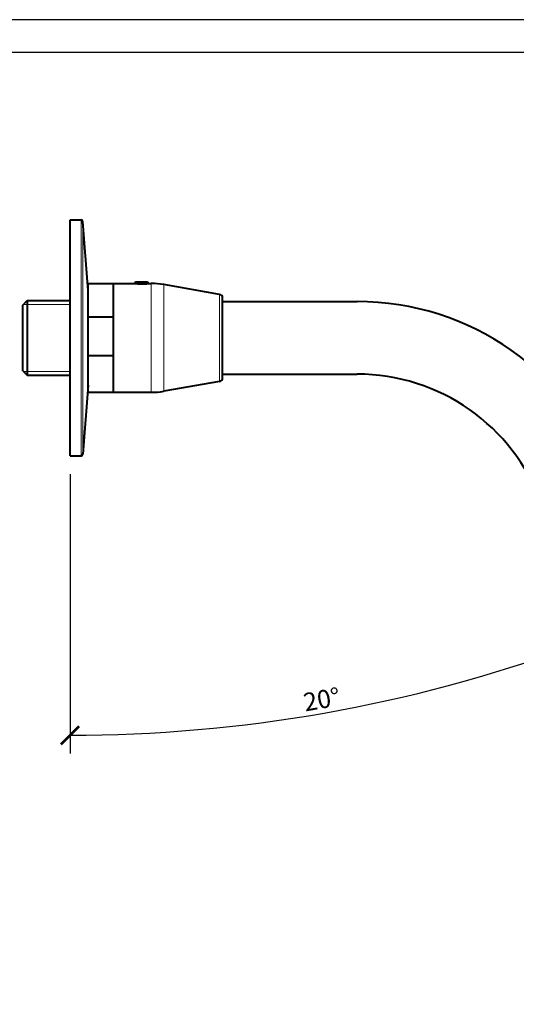
# Model space of a CAD drawing. Units: inches. Extents: x 0 to 743, y 0 to 525.
# Drawn here: x 469 to 606, y 254 to 525 of the extents above; entities that cross this region are included whole.
import ezdxf

# ---------------------------------------------------------------- set-up
doc = ezdxf.new("R2010")
doc.units = ezdxf.units.IN
doc.header["$MEASUREMENT"] = 0
doc.layers.get('Defpoints').update_dxf_attribs({"color": 251})
doc.layers.add('Visibile (ISO)', color=7, linetype='Continuous', lineweight=40)
doc.layers.add('Visibile sottile (ISO)', color=7, linetype='Continuous', lineweight=18)
doc.styles.add('Text_Std', font='arial.ttf')
doc.dimstyles.new('Dim_Std', dxfattribs={"dimscale": 2.5, "dimtxt": 2, "dimasz": 2, "dimexe": 2, "dimexo": 2, "dimgap": 0.5, "dimtad": 1, "dimdec": 0, "dimzin": 0, "dimdsep": 46, "dimtxsty": 'Text_Std', "dimblk": 'ARCHTICK', "dimcen": 0.09, "dimclrd": 256, "dimclre": 256, "dimclrt": 256, "dimadec": 0, "dimazin": 0, "dimtfac": 1, "dimtdec": 0, "dimtofl": 0, "dimtmove": 0, "dimatfit": 3, "dimldrblk": 'CLOSEDBLANK', "dimfxl": 1, "dimtolj": 1, "dimtzin": 0, "dimlwd": -1, "dimlwe": -1, "dimarcsym": 1})

# ---------------------------------------------------------------- blocks, each defined once
blk = doc.blocks.new('_ArchTick')
at = {"color": 0, "linetype": 'ByBlock', "const_width": 0.15}
blk.add_lwpolyline([(-0.5, -0.5), (0.5, 0.5)], dxfattribs=at)
blk = doc.blocks.new('*D52')
at = {"transparency": 16777216}
blk.add_line((482.95, 399.88), (482.95, 322.95), dxfattribs=at)
blk.add_arc((482.95, 730.77), 402.82, 270, 290, dxfattribs=at)
at = {"layer": 'Defpoints', "color": 0, "transparency": 16777216}
for p in [(482.95, 469.88), (482.95, 404.88), (617.13, 362.12), (622.26, 348.03), (529.72, 330.67)]:
    blk.add_point(p, dxfattribs=at)
at = {"transparency": 16777216, "xscale": 5, "yscale": 5, "zscale": 5}
for p, rotation in [((620.73, 352.24), 19.99999999999977), ((482.95, 327.95), 180)]:
    blk.add_blockref('_ArchTick', p, dxfattribs=dict(at, rotation=rotation))
at = {"transparency": 16777216, "insert": (552.24, 337.82), "char_height": 5, "attachment_point": 5, "rotation": 10, "style": 'Text_Std'}
blk.add_mtext('\\A1;20°', dxfattribs=at)
blk = doc.blocks.new('_ClosedBlank')
at = {"color": 0, "linetype": 'ByBlock', "lineweight": -2}
for p, q in [((-1, 0.167), (0, 0)), ((-1, 0.167), (-1, -0.167)), ((0, 0), (-1, -0.167))]:
    blk.add_line(p, q, dxfattribs=at)

msp = doc.modelspace()

# ---------------------------------------------------------------- linework, layer by layer
at = {"layer": 'Defpoints'}
for points in [[(0, 0), (742.5, 0), (742.5, 525), (0, 525)], [(736.25, 516), (6.25, 516), (6.25, 77.5), (736.25, 77.5)]]:
    msp.add_lwpolyline(points, close=True, dxfattribs=at)
at = {"layer": 'Visibile (ISO)'}
for p, q in [((482.95, 404.88), (482.95, 469.88)), ((482.95, 469.88), (485.99, 469.88)), ((487.95, 450.38), (486.49, 469.42)), ((487.95, 443.18), (487.95, 452.38)), ((487.95, 452.38), (494.95, 452.38)), ((494.95, 422.38), (494.95, 452.38)), ((494.95, 452.38), (500.53, 452.38)), ((494.95, 443.18), (494.95, 452.38)), ((501.08, 452.78), (500.66, 452.36)), ((504.57, 452.35), (500.74, 452.35)), ((501.08, 452.78), (504.23, 452.78)), ((504.23, 452.78), (504.64, 452.36)), ((504.78, 452.38), (505.28, 452.38)), ((524.13, 449.36), (508.75, 452.08)), ((469.95, 446.43), (471.15, 447.63)), ((471.15, 447.63), (482.95, 447.63)), ((471.15, 447.63), (471.15, 427.13)), ((524.95, 426.38), (524.95, 448.38)), ((469.95, 428.33), (469.95, 446.43)), ((524.95, 447.38), (561.95, 447.38)), ((487.95, 443.18), (494.95, 443.18)), ((487.95, 432.41), (487.95, 443.18)), ((494.95, 432.41), (487.95, 432.41)), ((487.95, 422.38), (487.95, 432.41)), ((494.95, 422.38), (494.95, 432.41)), ((469.95, 428.33), (471.15, 427.13)), ((471.15, 427.13), (482.95, 427.13)), ((524.95, 427.38), (561.95, 427.38)), ((487.95, 424.38), (486.49, 405.34)), ((524.13, 425.39), (508.75, 422.68)), ((487.95, 422.38), (494.95, 422.38)), ((494.95, 422.38), (505.28, 422.38)), ((482.95, 404.88), (485.99, 404.88))]:
    msp.add_line(p, q, dxfattribs=at)
for centre, radius, start, end in [((485.99, 469.38), 0.5, 4.3987, 90), ((505.28, 432.38), 20, 80, 90), ((523.95, 448.38), 1, 0, 80), ((561.95, 373.38), 74, 20, 90), ((523.95, 426.38), 1, 280, 0), ((561.95, 373.38), 54, 20, 90), ((505.28, 442.38), 20, 270, 280), ((485.99, 405.38), 0.5, 270, 355.6013)]:
    msp.add_arc(centre, radius, start, end, dxfattribs=at)
msp.add_open_spline([(500.53, 452.38), (500.53, 452.38), (500.54, 452.38), (500.6, 452.37), (500.65, 452.36), (500.89, 452.33), (501.19, 452.29), (501.71, 452.25), (501.89, 452.24), (502.27, 452.22), (502.46, 452.22), (502.85, 452.22), (503.04, 452.22), (503.41, 452.24), (503.58, 452.25), (503.9, 452.27), (504.05, 452.29), (504.3, 452.32), (504.41, 452.33), (504.59, 452.35), (504.66, 452.36), (504.75, 452.38), (504.78, 452.38), (504.78, 452.38)], degree=3, knots=[-1.3191242, -1.3191242, -1.3191242, -1.3191242, -1.2653844, -1.2653844, -1.2116446, -1.2116446, -1.1027758, -1.1027758, -1.0460595, -1.0460595, -0.9893432, -0.9893432, -0.9326268, -0.9326268, -0.8759105, -0.8759105, -0.8214761, -0.8214761, -0.7670417, -0.7670417, -0.7133019, -0.7133019, -0.6595621, -0.6595621, -0.6595621, -0.6595621], dxfattribs=at)
at = {"layer": 'Visibile sottile (ISO)'}
for p, q in [((485.99, 404.88), (485.99, 469.88)), ((486.49, 405.34), (486.49, 469.42)), ((501.07, 452.77), (501.07, 452.31)), ((504.24, 452.31), (504.24, 452.77)), ((505.28, 422.38), (505.28, 452.38)), ((508.75, 422.68), (508.75, 452.08)), ((524.13, 425.39), (524.13, 449.36)), ((482.95, 446.61), (470.13, 446.61)), ((470.13, 428.15), (482.95, 428.15))]:
    msp.add_line(p, q, dxfattribs=at)

# ---------------------------------------------------------------- dimensions: what is measured, and where the dimension line sits
dim = msp.add_angular_dim_2l(base=(529.72, 330.67), line1=((617.13, 362.12), (622.26, 348.03)), line2=((482.95, 404.88), (482.95, 469.88)), dimstyle='Dim_Std')
dim.commit()
dim.dimension.update_dxf_attribs({"geometry": '*D52', "text_midpoint": (552.24, 337.82)})

doc.saveas('drawing.dxf')
